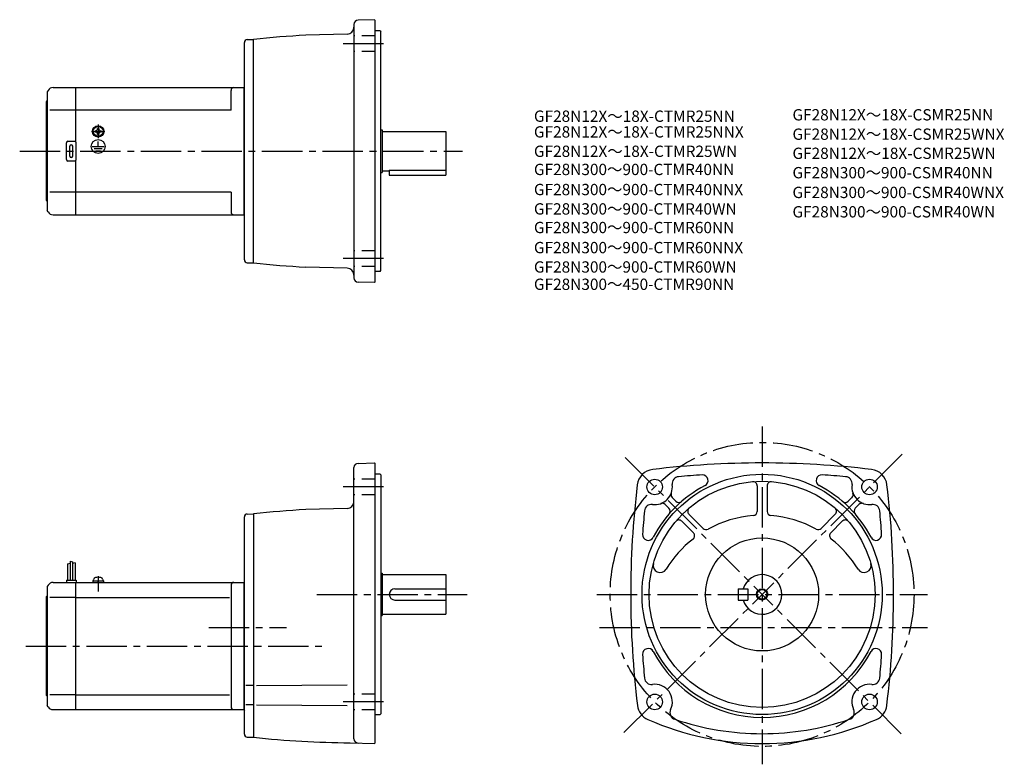
# Model space of a CAD drawing. Extents: x 48 to 745, y 57 to 583.
import ezdxf

# ---------------------------------------------------------------- set-up
doc = ezdxf.new("R2010")
doc.units = 0
doc.header["$LTSCALE"] = 3
doc.header["$MEASUREMENT"] = 0
for name, pattern in [('CENS', [13, 10, -1, 1, -1]), ('HIDDEN2', [4.7625, 3.175, -1.5875]), ('sekkei(A2)', [14.2875, 9.525, -1.5875, 1.5875, -1.5875])]:
    doc.linetypes.add(name, pattern=pattern)
doc.layers.get('0').update_dxf_attribs({"linetype": 'CONTINUOUS'})
for name, color, linetype in [('CENTER', 3, 'sekkei(A2)'), ('HIDS', 1, 'HIDDEN2'), ('HOJO', 4, 'CONTINUOUS'), ('TITLE_C', 4, 'CONTINUOUS')]:
    doc.layers.add(name, color=color, linetype=linetype)
doc.styles.get("Standard").update_dxf_attribs({"font": 'simplex.shx', "bigfont": 'extfont.shx'})

msp = doc.modelspace()

# ---------------------------------------------------------------- linework, layer by layer
for p, q in [((284.59, 580), (284.59, 400.84)), ((299.09, 583.4), (287.48, 583)), ((299.09, 583.4), (299.59, 582.92)), ((299.59, 397.92), (299.59, 582.92)), ((279.72, 573.18), (250.55, 572.42)), ((303.09, 575.42), (299.59, 575.42)), ((303.09, 575.42), (303.59, 574.92)), ((303.59, 405.92), (303.59, 574.92)), ((207.09, 413.54), (207.09, 567.3)), ((209.04, 569.3), (213.59, 569.42)), ((213.59, 411.42), (213.59, 569.42)), ((68.17, 533.42), (67.59, 532.42)), ((67.59, 532.42), (67.59, 448.42)), ((71.63, 535.42), (87.59, 535.42)), ((87.59, 535.42), (206.59, 535.42)), ((87.59, 535.42), (87.59, 497.29)), ((197.59, 519.42), (197.59, 533.42)), ((206.59, 535.42), (207.09, 535.92)), ((206.59, 535.42), (206.59, 445.42)), ((67.09, 525.42), (67.59, 525.92)), ((67.09, 455.42), (67.09, 525.42)), ((87.59, 519.42), (69.34, 519.42)), ((197.59, 519.42), (87.59, 519.42)), ((101.49, 504.9), (101.77, 504.9)), ((101.49, 504.42), (101.49, 504.9)), ((101.49, 503.94), (101.49, 504.42)), ((101.77, 503.94), (101.49, 503.94)), ((103.11, 506.52), (103.59, 506.52)), ((103.11, 506.23), (103.11, 506.52)), ((103.11, 502.32), (103.11, 502.61)), ((103.59, 502.32), (103.11, 502.32)), ((103.59, 506.52), (104.07, 506.52)), ((104.07, 502.32), (103.59, 502.32)), ((104.07, 506.52), (104.07, 506.23)), ((104.07, 502.61), (104.07, 502.32)), ((105.4, 504.9), (105.69, 504.9)), ((105.69, 503.94), (105.4, 503.94)), ((105.69, 504.9), (105.69, 504.42)), ((105.69, 504.42), (105.69, 503.94)), ((303.59, 505.42), (304.59, 505.42)), ((304.59, 505.42), (304.59, 475.42)), ((304.59, 504.42), (349.59, 504.42)), ((349.59, 504.42), (349.59, 473.42)), ((81.09, 484.42), (81.09, 496.42)), ((82.09, 497.42), (87.09, 497.42)), ((88.09, 484.42), (88.09, 496.42)), ((103.25, 500.64), (103.25, 500.94)), ((103.59, 493.71), (103.59, 497.31)), ((103.66, 500.62), (103.66, 500.92)), ((83.59, 486.92), (83.59, 493.92)), ((85.59, 486.92), (85.59, 493.92)), ((99.39, 493.71), (107.93, 493.71)), ((100.74, 492.21), (106.42, 492.21)), ((102.02, 490.73), (105.24, 490.73)), ((87.09, 483.42), (82.09, 483.42)), ((87.59, 483.55), (87.59, 445.42)), ((303.59, 475.42), (304.59, 475.42)), ((304.59, 476.42), (309.59, 476.42)), ((309.59, 477), (349.59, 477)), ((309.59, 477), (309.59, 473.42)), ((309.59, 473.42), (349.59, 473.42)), ((87.59, 461.42), (69.34, 461.42)), ((197.59, 461.42), (87.59, 461.42)), ((197.59, 461.42), (197.59, 447.42)), ((67.09, 455.42), (67.59, 454.92)), ((68.17, 447.42), (67.59, 448.42)), ((71.63, 445.42), (87.59, 445.42)), ((87.59, 445.42), (206.59, 445.42)), ((206.59, 445.42), (207.09, 444.92)), ((209.04, 411.54), (213.59, 411.42)), ((279.72, 407.66), (250.55, 408.42)), ((303.09, 405.42), (299.59, 405.42)), ((303.09, 405.42), (303.59, 405.92)), ((299.09, 397.44), (287.48, 397.84)), ((299.09, 397.44), (299.59, 397.92)), ((284.59, 74.81), (284.59, 266.59)), ((287.51, 269.59), (299.09, 269.9)), ((299.59, 269.4), (299.09, 269.9)), ((299.59, 71.91), (299.59, 269.4)), ((303.09, 261.9), (299.59, 261.9)), ((303.09, 261.9), (303.59, 261.4)), ((303.59, 261.4), (303.59, 92.4)), ((569.93, 253.62), (569.93, 235.64)), ((576.93, 253.62), (576.93, 235.64)), ((509.84, 245.43), (512.79, 242.49)), ((636.92, 245.34), (634.43, 242.85)), ((279.72, 237.66), (250.55, 236.9)), ((504.89, 240.49), (507.48, 237.9)), ((641.97, 240.49), (639.38, 237.9)), ((207.09, 78.02), (207.09, 231.78)), ((209.03, 233.78), (213.59, 233.9)), ((213.59, 233.9), (213.59, 75.9)), ((521.65, 233.62), (531.66, 223.62)), ((625.21, 233.62), (615.2, 223.62)), ((516.7, 228.67), (524.81, 220.57)), ((630.16, 228.67), (622.05, 220.57)), ((81.89, 198.46), (81.89, 186.9)), ((83.69, 200.52), (83.69, 186.9)), ((85.49, 199.9), (85.49, 186.9)), ((87.29, 199.27), (87.29, 186.9)), ((303.59, 191.9), (304.59, 191.9)), ((304.59, 191.9), (304.59, 161.9)), ((304.59, 190.9), (349.59, 190.9)), ((349.59, 190.9), (349.59, 162.9)), ((68.17, 183.4), (67.59, 182.4)), ((67.59, 182.4), (67.59, 98.4)), ((71.63, 185.4), (87.59, 185.4)), ((81.09, 186.9), (88.09, 186.9)), ((81.09, 186.9), (81.09, 185.4)), ((87.59, 185.4), (206.59, 185.4)), ((87.59, 185.4), (87.59, 95.4)), ((88.09, 186.9), (88.09, 185.4)), ((99.79, 186.4), (107.39, 186.4)), ((99.79, 186.4), (99.79, 185.4)), ((100.09, 186.4), (100.42, 187.63)), ((103.51, 185.4), (103.25, 186.4)), ((103.93, 185.4), (103.66, 186.4)), ((106.76, 187.63), (107.09, 186.4)), ((107.39, 186.4), (107.39, 185.4)), ((197.59, 183.4), (197.59, 97.4)), ((206.59, 185.4), (207.09, 185.9)), ((206.59, 185.4), (206.59, 95.4)), ((67.09, 175.4), (67.59, 175.9)), ((67.09, 105.4), (67.09, 175.4)), ((87.59, 174.81), (69.34, 174.81)), ((87.59, 174.81), (196.55, 174.81)), ((313.59, 180.9), (349.59, 180.9)), ((556.43, 180.9), (563.43, 180.9)), ((556.43, 180.9), (556.43, 172.9)), ((563.43, 180.9), (563.43, 172.9)), ((313.59, 172.9), (349.59, 172.9)), ((556.43, 172.9), (563.43, 172.9)), ((303.59, 161.9), (304.59, 161.9)), ((304.59, 162.9), (349.59, 162.9)), ((212.95, 112.47), (208.03, 112.47)), ((215.55, 112.47), (279.8, 113.03)), ((67.09, 105.4), (67.59, 104.9)), ((87.59, 105.99), (69.34, 105.99)), ((87.59, 105.99), (196.55, 105.99)), ((68.17, 97.4), (67.59, 98.4)), ((212.95, 98.82), (208.03, 98.82)), ((215.55, 98.82), (279.8, 98.26)), ((71.63, 95.4), (87.59, 95.4)), ((87.59, 95.4), (206.59, 95.4)), ((206.59, 95.4), (207.09, 94.9)), ((299.59, 91.9), (303.09, 91.9)), ((303.09, 91.9), (303.59, 92.4)), ((209.04, 76.02), (213.59, 75.9)), ((281.82, 72.01), (299.09, 71.41)), ((284.59, 74.81), (284.59, 74.71)), ((299.09, 71.41), (299.59, 71.91))]:
    msp.add_line(p, q)
at = {"color": 3, "linetype": 'CENS'}
msp.add_line((103.59, 189.8), (103.59, 179.08), dxfattribs=at)
for centre, radius in [((103.59, 504.42), 4), ((103.59, 504.42), 3.8), ((103.59, 504.42), 3.5), ((103.59, 493.71), 4.93), ((573.43, 176.9), 85), ((497.42, 252.91), 5.5), ((649.44, 252.91), 5.5), ((573.43, 176.9), 80), ((573.43, 176.9), 40), ((573.43, 176.9), 3.45), ((497.42, 100.88), 5.5), ((649.44, 100.88), 5.5)]:
    msp.add_circle(centre, radius)
for centre, radius, start, end in [((287.59, 580), 3, 92.00143, 180), ((284.59, -76.69), 650, 93.00154, 96.27097), ((279.59, 578.18), 5, 271.5007, 0), ((209.09, 567.3), 2, 91.49841, 180), ((71.63, 531.42), 4, 90, 150.0004), ((199.59, 533.42), 2, 90, 180), ((101.77, 506.23), 1.34, 270, 0), ((101.77, 502.61), 1.34, 0, 90), ((105.4, 506.23), 1.34, 180, 270), ((105.4, 502.61), 1.34, 90, 180), ((82.09, 496.42), 1, 90, 180), ((84.59, 493.92), 1, 90, 180), ((84.59, 493.92), 1, 0, 90), ((87.09, 496.42), 1, 0, 90), ((82.09, 484.42), 1, 180, 270), ((84.59, 486.92), 1, 180, 270), ((84.59, 486.92), 1, 270, 0), ((87.09, 484.42), 1, 270, 0), ((71.63, 449.42), 4, 209.9996, 270), ((199.59, 447.42), 2, 180, 270), ((209.09, 413.54), 2, 180, 268.49912), ((284.59, 1057.53), 650, 263.72903, 266.99846), ((279.59, 402.66), 5, 0, 88.49942), ((287.59, 400.84), 3, 180, 267.99912), ((287.59, 266.59), 3, 91.50021, 180), ((497.47, 252.86), 12.5, 96.84354, 173.15739), ((573.43, -380.1), 650, 90, 96.84319), ((573.43, -380.1), 650, 83.15681, 90), ((649.39, 252.86), 12.5, 6.84264, 83.15646), ((514.77, 255.19), 5, 95.2762, 187.4967), ((573.43, -380.1), 643, 93.76698, 95.27586), ((531.19, 257.5), 4, 297.65857, 90), ((615.67, 257.5), 4, 86.20982, 242.34219), ((573.43, -380.1), 643, 84.72415, 86.20962), ((632.09, 255.19), 5, 352.50403, 84.72449), ((1130.43, 176.9), 650, 173.15691, 186.9355), ((497.42, 252.91), 12.5, 262.50323, 7.49627), ((573.43, 176.9), 87, 117.6579, 152.34), ((566.93, 253.62), 3, 0, 94.84785), ((579.93, 253.62), 3, 85.15771, 180), ((573.43, 176.9), 87, 27.65707, 62.34236), ((649.44, 252.91), 12.5, 172.5033, 277.4968), ((16.43, 176.9), 650, 353.06448, 6.84308), ((511.96, 247.56), 3, 159.7928, 225.0016), ((634.9, 247.55), 3, 312.32101, 20.21971), ((279.59, 242.66), 5, 271.50061, 0), ((495.14, 235.56), 5, 82.50325, 174.72459), ((502.77, 238.36), 3, 45.00078, 110.1999), ((505.36, 235.77), 3, 319.14145, 45.0016), ((514.55, 244.97), 3, 225.0024, 310.85861), ((523.77, 235.75), 3, 130.1638, 225), ((623.09, 235.75), 3, 315.00006, 49.84207), ((632.31, 244.97), 3, 229.1414, 315.0025), ((641.5, 235.77), 3, 134.9988, 220.85809), ((644.09, 238.36), 3, 69.79881, 135.0005), ((651.73, 235.56), 5, 5.27576, 97.49749), ((209.09, 231.78), 2, 91.49841, 180), ((284.59, -412.21), 650, 93.00154, 96.27097), ((1130.43, 176.9), 643, 174.7243, 176.2094), ((573.43, 153.4), 79.5, 94.51804, 118.7283), ((566.93, 235.64), 3, 274.51834, 0), ((579.93, 235.64), 3, 180, 265.48169), ((573.43, 153.4), 79.5, 61.27248, 85.48147), ((16.43, 176.9), 643, 3.79023, 5.27574), ((514.58, 226.55), 3, 44.99995, 139.8479), ((533.78, 225.74), 3, 225.0004, 298.728), ((613.08, 225.74), 3, 241.2733, 315.00049), ((632.28, 226.55), 3, 40.15701, 135.0005), ((492.83, 219.14), 4, 176.2099, 332.33578), ((573.43, 153.4), 79.5, 127.9561, 148.6284), ((522.69, 218.45), 3, 307.95587, 45.00037), ((624.17, 218.45), 3, 134.9996, 232.0441), ((573.43, 153.4), 79.5, 31.37123, 52.04372), ((654.03, 219.14), 4, 207.6571, 3.79049), ((501.28, 197.39), 5, 164.146, 328.62869), ((645.58, 197.39), 5, 211.3716, 15.85431), ((101.96, 187.22), 1.6, 102.67684, 165), ((103.59, 180), 9, 77.32316, 102.67684), ((105.21, 187.22), 1.6, 15, 77.32316), ((573.43, 176.9), 14, 196.60139, 163.3983), ((71.63, 181.4), 4, 90, 150.0004), ((199.59, 183.4), 2, 90, 180), ((313.59, 176.9), 4, 90, 270), ((492.83, 134.65), 4, 27.65594, 183.7905), ((1130.43, 176.9), 643, 183.7906, 185.2757), ((573.43, 176.9), 87, 207.6604, 332.34329), ((654.03, 134.66), 4, 356.20996, 152.3347), ((16.43, 176.9), 643, 354.72421, 356.20981), ((495.14, 118.23), 5, 185.2758, 277.49179), ((497.42, 100.88), 12.5, 334.35385, 97.49055), ((649.44, 100.88), 12.5, 82.50266, 205.6459), ((651.73, 118.23), 5, 262.5032, 354.72461), ((497.6, 99.92), 12.5, 186.9355, 246.1431), ((649.27, 99.92), 12.5, 293.8573, 353.06461), ((71.63, 99.4), 4, 209.9996, 270), ((199.59, 97.4), 2, 180, 270), ((513.19, 93.31), 5, 154.35429, 251.3122), ((633.67, 93.31), 5, 288.68848, 25.64571), ((573.43, 271.4), 200, 246.143, 270), ((573.43, 271.4), 193, 251.312, 270), ((573.43, 271.4), 193, 270, 288.68811), ((573.43, 271.4), 200, 270, 293.85709), ((209.09, 78.02), 2, 180, 268.50159), ((284.59, 722.01), 650, 263.72909, 269.75629), ((287.59, 74.81), 3, 180, 267.9986)]:
    msp.add_arc(centre, radius, start, end)
at = {"layer": 'CENTER'}
for p, q in [((305.52, 566.43), (276.34, 566.43)), ((103.59, 509.21), (103.59, 499.63)), ((98.8, 504.42), (108.38, 504.42)), ((48.06, 490.42), (361.46, 490.42)), ((305.52, 414.41), (276.34, 414.41)), ((573.43, 295.68), (573.43, 56.75)), ((476.61, 273.71), (573.43, 176.9)), ((672.56, 276.03), (573.43, 176.9)), ((305.52, 252.91), (276.34, 252.91)), ((258.33, 176.9), (364.72, 176.9)), ((456.46, 176.9), (690.36, 176.9)), ((475.68, 79.15), (573.43, 176.9)), ((671.91, 78.41), (573.43, 176.9)), ((181.86, 153.4), (236.84, 153.4)), ((458.34, 153.4), (690.36, 153.4)), ((52.38, 140.4), (265.12, 140.4)), ((305.52, 100.88), (276.34, 100.88))]:
    msp.add_line(p, q, dxfattribs=at)
msp.add_circle((573.43, 176.9), 107.5, dxfattribs=at)
at = {"layer": 'HIDS'}
for p, q in [((299.59, 571.93), (284.59, 571.93)), ((299.59, 560.93), (284.59, 560.93)), ((299.59, 419.91), (284.59, 419.91)), ((299.59, 408.91), (284.59, 408.91)), ((299.59, 258.41), (284.59, 258.41)), ((299.59, 247.41), (284.59, 247.41)), ((299.59, 106.38), (284.59, 106.38)), ((299.59, 95.38), (284.59, 95.38))]:
    msp.add_line(p, q, dxfattribs=at)
at = {"layer": 'HOJO'}
for p, q in [((81.89, 198.46), (83.69, 199.08)), ((83.69, 200.52), (85.49, 199.9)), ((87.29, 199.27), (85.49, 198.82))]:
    msp.add_line(p, q, dxfattribs=at)
msp.add_circle((573.43, 176.9), 4, dxfattribs=at)

# ---------------------------------------------------------------- texts
at = {"layer": 'TITLE_C'}
for s, p in [('GF28N12X～18X-CTMR25NN', (411.96, 511.16)), ('GF28N12X～18X-CSMR25NN', (594.9, 512.15)), ('GF28N12X～18X-CTMR25NNX', (411.96, 500.06)), ('GF28N12X～18X-CSMR25WNX', (594.9, 498.44)), ('GF28N12X～18X-CTMR25WN', (411.96, 486.34)), ('GF28N12X～18X-CSMR25WN', (594.9, 484.91)), ('GF28N300～900-CTMR40NN', (411.96, 473.49)), ('GF28N300～900-CSMR40NN', (594.9, 471.2)), ('GF28N300～900-CTMR40NNX', (411.96, 459.29)), ('GF28N300～900-CSMR40WNX', (594.9, 457.24)), ('GF28N300～900-CTMR40WN', (411.96, 445.58)), ('GF28N300～900-CSMR40WN', (594.9, 443.53)), ('GF28N300～900-CTMR60NN', (411.96, 432.41)), ('GF28N300～900-CTMR60NNX', (411.96, 418.22)), ('GF28N300～900-CTMR60WN', (411.96, 404.51)), ('GF28N300～450-CTMR90NN', (411.96, 392.28))]:
    msp.add_text(s, height=8, dxfattribs=at).set_placement(p)

doc.saveas('drawing.dxf')
